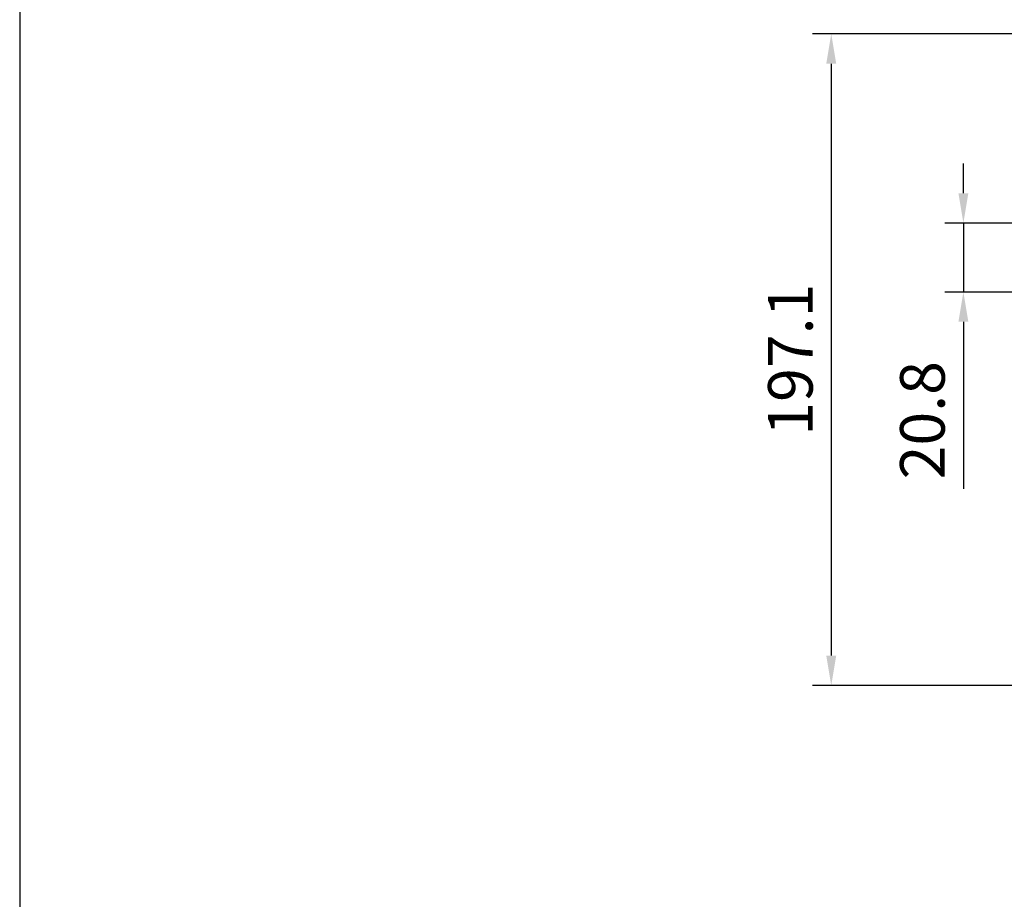
# Model space of a CAD drawing. Units: millimetres. Extents: x 25806 to 26957, y 7103 to 7965.
# Drawn here: x 25806 to 26104, y 7534 to 7800 of the extents above; entities that cross this region are included whole.
import ezdxf

# ---------------------------------------------------------------- set-up
doc = ezdxf.new("R2010")
doc.units = ezdxf.units.MM
doc.layers.add('dim', color=6, linetype='Continuous')
doc.styles.get("Standard").update_dxf_attribs({"font": 'tahoma.ttf'})
doc.dimstyles.new('SHIDAE', dxfattribs={"dimtxt": 3, "dimasz": 3.5, "dimexe": 1.25, "dimexo": 0.5, "dimgap": 0.8, "dimtad": 3, "dimtxsty": 'Standard', "dimcen": 0, "dimclrd": 256, "dimclre": 256, "dimclrt": 256, "dimadec": 1, "dimazin": 0, "dimtfac": 1, "dimtmove": 0, "dimatfit": 3, "dimfxl": 0, "dimlwd": -1, "dimlwe": -1, "dimarcsym": 0})

# ---------------------------------------------------------------- blocks, each defined once
blk = doc.blocks.new('*D20')
at = {"layer": 'Defpoints', "color": 0}
for p in [(26178.57, 7795.67), (26051.32, 7598.57), (26127.32, 7598.57)]:
    blk.add_point(p, dxfattribs=at)
at = {"layer": 'dim'}
for p, q in [((26176.32, 7795.67), (26045.69, 7795.67)), ((26051.32, 7786.67), (26051.32, 7607.57)), ((26125.07, 7598.57), (26045.69, 7598.57))]:
    blk.add_line(p, q, dxfattribs=at)
for points in [[(26049.82, 7786.67), (26052.82, 7786.67), (26051.32, 7795.67)], [(26049.82, 7607.57), (26052.82, 7607.57), (26051.32, 7598.57)]]:
    blk.add_solid(points, dxfattribs=at)
at = {"layer": 'dim', "insert": (26040.7, 7697.12), "char_height": 13.5, "attachment_point": 5, "rotation": 90}
blk.add_mtext('197.1', dxfattribs=at)
blk = doc.blocks.new('*D31')
at = {"layer": 'Defpoints', "color": 0}
for p in [(26168.78, 7738.45), (26091.32, 7717.59), (26168.78, 7717.59)]:
    blk.add_point(p, dxfattribs=at)
at = {"layer": 'dim'}
for p, q in [((26091.32, 7747.45), (26091.32, 7756.45)), ((26166.53, 7738.45), (26085.69, 7738.45)), ((26091.32, 7738.45), (26091.32, 7717.59)), ((26166.53, 7717.59), (26085.69, 7717.59)), ((26091.32, 7708.59), (26091.32, 7658.02))]:
    blk.add_line(p, q, dxfattribs=at)
for points in [[(26089.82, 7747.45), (26092.82, 7747.45), (26091.32, 7738.45)], [(26089.82, 7708.59), (26092.82, 7708.59), (26091.32, 7717.59)]]:
    blk.add_solid(points, dxfattribs=at)
at = {"layer": 'dim', "insert": (26080.66, 7678.8), "char_height": 13.5, "attachment_point": 5, "rotation": 90}
blk.add_mtext('20.8', dxfattribs=at)

msp = doc.modelspace()

# ---------------------------------------------------------------- linework, layer by layer
at = {"layer": 'dim'}
msp.add_lwpolyline([(25805.668, 7102.737), (26957.487, 7102.737), (26957.487, 7964.965), (25805.668, 7964.965)], close=True, dxfattribs=at)

# ---------------------------------------------------------------- dimensions: what is measured, and where the dimension line sits
dim = msp.add_linear_dim(base=(26051.319, 7598.568), p1=(26178.569, 7795.668), p2=(26127.319, 7598.568), angle=90, dimstyle='SHIDAE', override={"dimscale": 4.5, "dimasz": 2, "dimdsep": 46}, dxfattribs=at)
dim.commit()
dim.dimension.update_dxf_attribs({"geometry": '*D20', "text_midpoint": (26040.702, 7697.118)})
dim = msp.add_linear_dim(base=(26091.319, 7717.588), p1=(26168.779, 7738.448), p2=(26168.779, 7717.588), angle=90, text='20.8', dimstyle='SHIDAE', override={"dimscale": 4.5, "dimasz": 2, "dimdsep": 46}, dxfattribs=at)
dim.commit()
dim.dimension.update_dxf_attribs({"geometry": '*D31', "text_midpoint": (26091.319, 7678.803), "dimtype": 160})

doc.saveas('drawing.dxf')
